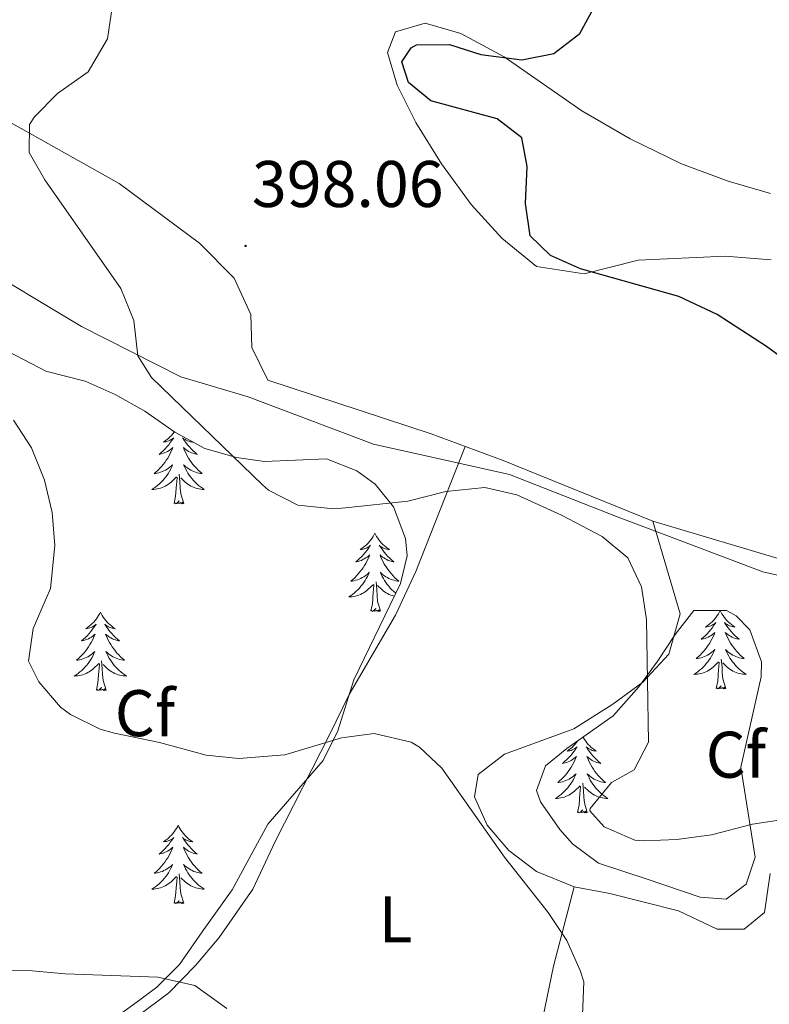
# Model space of a CAD drawing. Units: metres. Extents: x 596596 to 601093, y 4710203 to 4713236.
# Drawn here: x 599459 to 599573, y 4710681 to 4710831 of the extents above; entities that cross this region are included whole.
import ezdxf
from ezdxf.enums import TextEntityAlignment as Align

# ---------------------------------------------------------------- set-up
doc = ezdxf.new("R2010")
doc.units = ezdxf.units.M
doc.header["$MEASUREMENT"] = 0
for name, color, linetype, lineweight in [('Carátula', 7, 'Continuous', 5), ('Level 1', 19, 'Continuous', 0), ('Level 35', 92, 'Continuous', 0), ('Level 36', 19, 'Continuous', 40), ('Level 37', 92, 'Continuous', 0), ('Level 4', 36, 'Continuous', 30), ('Level 41', 19, 'Continuous', 0), ('Level 5', 36, 'Continuous', 0), ('Level 7', 1, 'Continuous', 0)]:
    doc.layers.add(name, color=color, linetype=linetype, lineweight=lineweight)
doc.styles.add('Arial', font='ARIAL.TTF', dxfattribs={"height": 0.2})

# ---------------------------------------------------------------- blocks, each defined once
blk = doc.blocks.new('5PATER')
at = {"layer": 'Carátula', "linetype": 'Continuous', "lineweight": 5}
h = blk.add_hatch(color=250, dxfattribs=at)
edge = h.paths.add_edge_path()
edge.add_ellipse((0, 0), major_axis=(-1.33, -1.34), ratio=0.999422, start_angle=0, end_angle=360)

msp = doc.modelspace()

# ---------------------------------------------------------------- linework, layer by layer
at = {"layer": 'Level 1', "color": 19, "linetype": 'Continuous', "lineweight": 0, "ltscale": 0.5}
msp.add_polyline3d([(599296.77, 4710833.14, 395.86), (599317.49, 4710825.96, 398.48), (599337.92, 4710821.07, 396.68), (599360.13, 4710817.1, 394.05), (599381.04, 4710813.87, 391.26), (599390.84, 4710812.67, 390.26), (599403.1, 4710811.17, 389.9), (599435.28, 4710803.41, 389.62), (599451.58, 4710794, 391.43), (599468.52, 4710783.84, 393.48), (599483.65, 4710776.19, 395.53), (599493.88, 4710773.17, 396.31), (599512.94, 4710765.97, 395.97), (599525.01, 4710763.27, 395.8), (599533.63, 4710761.34, 395.95), (599550.14, 4710754.86, 396.75), (599557.55, 4710752.06, 397.62), (599572.15, 4710746.55, 398.06), (599581.76, 4710744.35, 398.15)], dxfattribs=at)
at = {"layer": 'Level 35', "color": 92, "linetype": 'Continuous', "lineweight": 0, "ltscale": 0.5}
for points in [[(599455.09, 4710781.23, 392.1), (599463.09, 4710777.07, 393.18), (599469.09, 4710775.55, 394.08), (599473.64, 4710773.51, 394.53), (599478.17, 4710770.99, 394.89), (599482.73, 4710767.79, 395.22), (599487.29, 4710765.31, 395.61), (599492.13, 4710763.92, 395.87), (599496.37, 4710763.31, 396.06), (599505.81, 4710763.71, 396.3), (599510.39, 4710761.91, 395.9), (599513.21, 4710759.87, 395.52), (599515.97, 4710756.43, 395.01), (599517.83, 4710751.64, 394.54), (599518.05, 4710748.99, 394.29), (599517.05, 4710744.75, 393.82), (599509.96, 4710730.1, 392.8), (599507.53, 4710722.35, 392.31), (599505.29, 4710717.87, 392.04), (599496.85, 4710708.19, 390.93), (599491.45, 4710698.19, 389.97), (599486.89, 4710691.79, 387.3), (599483.45, 4710686.83, 386.34), (599479.97, 4710683.4, 385.56), (599477.01, 4710681.15, 384.99), (599472.95, 4710678.22, 384.35)], [(599561.69, 4710740.66, 397.68), (599566.66, 4710740.68, 397.07), (599568.09, 4710739.86, 396.96), (599570.21, 4710737.7, 396.93), (599571.97, 4710732.84, 396.76), (599571.89, 4710730.58, 396.69), (599568.81, 4710716.82, 396.18), (599571.01, 4710703.14, 395.53), (599569.65, 4710699.06, 395.14), (599566.57, 4710696.74, 394.77), (599562.61, 4710697.06, 394.45), (599554.41, 4710699.86, 394.41), (599547.17, 4710702.26, 395.25), (599543.23, 4710705.16, 395.41), (599541.29, 4710707.38, 395.28), (599538.34, 4710711.58, 394.62), (599537.73, 4710713.3, 394.38), (599539.13, 4710717.06, 394.05), (599542.37, 4710719.7, 394), (599549.41, 4710724.66, 394.18), (599553.29, 4710729.06, 394.3), (599556.18, 4710733, 395.25), (599558.85, 4710737.03, 396.88), (599561.69, 4710740.66, 397.68)]]:
    msp.add_polyline3d(points, dxfattribs=at)
at = {"layer": 'Level 36', "color": 92, "linetype": 'Continuous', "lineweight": 0}
for points in [[(599408.97, 4710829.71, 391.54), (599429.73, 4710825.47, 392.89), (599437.89, 4710822.99, 393.49), (599453.09, 4710817.47, 394.9), (599474.25, 4710805.63, 397.12), (599486.49, 4710796.51, 398.23), (599491.73, 4710791.23, 398.26), (599494.29, 4710785.71, 397.98), (599494.45, 4710780.67, 397.44), (599496.89, 4710775.71, 396.94), (599521.73, 4710767.54, 396.13), (599532.69, 4710763.46, 396.57), (599555.41, 4710754.26, 397.65), (599581.13, 4710746.58, 398.58)], [(599573.45, 4710794.02, 401.25), (599566.41, 4710794.58, 400.71), (599553.21, 4710793.94, 400.05), (599544.97, 4710791.86, 399.58), (599537.73, 4710792.98, 399.33), (599532.49, 4710797.3, 399.09), (599527.81, 4710802.42, 398.59), (599523.29, 4710808.58, 398.58), (599519.37, 4710814.9, 398.94), (599516.53, 4710820.58, 398.94), (599515.05, 4710825.54, 398.92), (599516.29, 4710828.66, 399.18), (599520.81, 4710830.02, 399.45), (599526.21, 4710828.42, 399.66), (599532.81, 4710824.9, 400.44), (599544.61, 4710816.66, 401.91), (599552.01, 4710812.42, 402.69), (599559.77, 4710808.58, 403.36), (599566.89, 4710805.94, 403.74), (599573.33, 4710804.1, 404.13)], [(599482.65, 4710767.84, 0.01), (599482.61, 4710767.78, 0.01), (599482.42, 4710767.53, 0.01), (599482.21, 4710767.29, 0.01), (599481.99, 4710767.07, 0.01), (599481.76, 4710766.85, 0.01), (599481.52, 4710766.65, 0.01), (599481.27, 4710766.46, 0.01), (599481.01, 4710766.28, 0.01), (599481.21, 4710766.3, 0.01), (599481.41, 4710766.34, 0.01), (599481.61, 4710766.4, 0.01), (599481.81, 4710766.47, 0.01), (599482, 4710766.55, 0.01), (599482.18, 4710766.65, 0.01), (599482.35, 4710766.76, 0.01), (599482.56, 4710766.95, 0.01), (599482.51, 4710766.89, 0.01), (599482.29, 4710766.54, 0.01), (599482.04, 4710766.21, 0.01), (599481.79, 4710765.88, 0.01), (599481.52, 4710765.56, 0.01), (599481.24, 4710765.26, 0.01), (599480.95, 4710764.97, 0.01), (599480.64, 4710764.68, 0.01), (599480.33, 4710764.41, 0.01), (599480.45, 4710764.43, 0.01), (599480.7, 4710764.49, 0.01), (599480.94, 4710764.57, 0.01), (599481.18, 4710764.65, 0.01), (599481.41, 4710764.76, 0.01), (599481.63, 4710764.87, 0.01), (599481.85, 4710765.01, 0.01), (599482.05, 4710765.15, 0.01), (599482.25, 4710765.31, 0.01), (599482.44, 4710765.48, 0.01), (599482.35, 4710765.25, 0.01), (599482.19, 4710764.89, 0.01), (599482.02, 4710764.54, 0.01), (599481.84, 4710764.19, 0.01), (599481.64, 4710763.85, 0.01), (599481.43, 4710763.52, 0.01), (599481.2, 4710763.2, 0.01), (599480.96, 4710762.89, 0.01), (599480.71, 4710762.59, 0.01), (599480.45, 4710762.29, 0.01), (599480.17, 4710762.01, 0.01), (599479.88, 4710761.74, 0.01), (599479.59, 4710761.48, 0.01), (599479.78, 4710761.51, 0.01), (599480.05, 4710761.56, 0.01), (599480.31, 4710761.62, 0.01), (599480.57, 4710761.7, 0.01), (599480.83, 4710761.79, 0.01), (599481.07, 4710761.9, 0.01), (599481.32, 4710762.02, 0.01), (599481.55, 4710762.16, 0.01), (599481.77, 4710762.31, 0.01), (599481.99, 4710762.47, 0.01), (599482.2, 4710762.65, 0.01), (599482.39, 4710762.84, 0.01), (599482.25, 4710762.51, 0.01), (599482.1, 4710762.19, 0.01), (599481.93, 4710761.88, 0.01), (599481.74, 4710761.57, 0.01)], [(599485.23, 4710766.43, 0.01), (599485.45, 4710766.28, 0.01), (599485.25, 4710766.3, 0.01), (599485.04, 4710766.34, 0.01), (599484.84, 4710766.4, 0.01), (599484.65, 4710766.47, 0.01), (599484.46, 4710766.55, 0.01), (599484.28, 4710766.65, 0.01), (599484.11, 4710766.76, 0.01), (599483.9, 4710766.95, 0.01), (599483.94, 4710766.89, 0.01), (599484.17, 4710766.54, 0.01), (599484.41, 4710766.21, 0.01), (599484.67, 4710765.88, 0.01), (599484.94, 4710765.56, 0.01), (599485.22, 4710765.26, 0.01), (599485.51, 4710764.97, 0.01), (599485.81, 4710764.68, 0.01), (599486.13, 4710764.41, 0.01), (599486, 4710764.43, 0.01), (599485.76, 4710764.49, 0.01), (599485.51, 4710764.57, 0.01), (599485.28, 4710764.65, 0.01), (599485.05, 4710764.76, 0.01), (599484.82, 4710764.87, 0.01), (599484.61, 4710765.01, 0.01), (599484.4, 4710765.15, 0.01), (599484.2, 4710765.31, 0.01), (599484.02, 4710765.48, 0.01), (599484.11, 4710765.25, 0.01), (599484.26, 4710764.89, 0.01), (599484.43, 4710764.54, 0.01), (599484.62, 4710764.19, 0.01), (599484.82, 4710763.85, 0.01), (599485.03, 4710763.52, 0.01), (599485.26, 4710763.2, 0.01), (599485.49, 4710762.89, 0.01), (599485.75, 4710762.59, 0.01), (599486.01, 4710762.29, 0.01), (599486.29, 4710762.01, 0.01)], [(599477.01, 4710678.91, 384.25), (599481.81, 4710682.51, 384.46), (599485.85, 4710686.67, 384.7), (599489.45, 4710690.91, 385.21), (599494.57, 4710698.27, 386.05), (599498.05, 4710705.63, 387.04), (599506.29, 4710721.87, 388.72), (599509.25, 4710727.87, 389.85), (599516.29, 4710739.95, 391.65), (599519.37, 4710746.58, 392.89), (599526.88, 4710765.63, 396.33)], [(599486.29, 4710762.01, 0.01), (599486.57, 4710761.74, 0.01), (599486.87, 4710761.48, 0.01), (599486.67, 4710761.51, 0.01), (599486.41, 4710761.56, 0.01), (599486.14, 4710761.62, 0.01), (599485.88, 4710761.7, 0.01), (599485.63, 4710761.79, 0.01), (599485.38, 4710761.9, 0.01), (599485.14, 4710762.02, 0.01), (599484.91, 4710762.16, 0.01), (599484.68, 4710762.31, 0.01), (599484.47, 4710762.47, 0.01), (599484.26, 4710762.65, 0.01), (599484.06, 4710762.84, 0.01), (599484.21, 4710762.51, 0.01), (599484.36, 4710762.19, 0.01), (599484.53, 4710761.88, 0.01), (599484.71, 4710761.57, 0.01), (599484.91, 4710761.27, 0.01), (599485.12, 4710760.99, 0.01), (599485.34, 4710760.71, 0.01), (599485.58, 4710760.44, 0.01), (599485.82, 4710760.18, 0.01), (599486.08, 4710759.94, 0.01), (599486.35, 4710759.7, 0.01), (599486.63, 4710759.48, 0.01), (599486.92, 4710759.27, 0.01), (599487.21, 4710759.08, 0.01), (599486.94, 4710759.09, 0.01), (599486.68, 4710759.12, 0.01), (599486.42, 4710759.16, 0.01), (599486.16, 4710759.21, 0.01), (599485.9, 4710759.29, 0.01), (599485.65, 4710759.37, 0.01), (599485.41, 4710759.48, 0.01), (599485.17, 4710759.59, 0.01), (599484.94, 4710759.72, 0.01), (599484.72, 4710759.87, 0.01), (599484.51, 4710760.03, 0.01), (599484.3, 4710760.2, 0.01), (599483.65, 4710760.82, 0.01)], [(599481.74, 4710761.57, 0.01), (599481.55, 4710761.27, 0.01), (599481.34, 4710760.99, 0.01), (599481.11, 4710760.71, 0.01), (599480.88, 4710760.44, 0.01), (599480.63, 4710760.18, 0.01), (599480.37, 4710759.94, 0.01), (599480.11, 4710759.7, 0.01), (599479.83, 4710759.48, 0.01), (599479.54, 4710759.27, 0.01), (599479.25, 4710759.08, 0.01), (599479.51, 4710759.09, 0.01), (599479.78, 4710759.12, 0.01), (599480.04, 4710759.16, 0.01), (599480.3, 4710759.21, 0.01), (599480.55, 4710759.29, 0.01), (599480.8, 4710759.37, 0.01), (599481.05, 4710759.48, 0.01), (599481.28, 4710759.59, 0.01), (599481.51, 4710759.72, 0.01), (599481.74, 4710759.87, 0.01), (599481.95, 4710760.03, 0.01), (599482.15, 4710760.2, 0.01), (599483, 4710760.99, 0.01)], [(599482.61, 4710756.95, 0.01), (599482.85, 4710758.06, 0.01), (599482.97, 4710759.81, 0.01), (599483.01, 4710760.24, 0.01), (599483.08, 4710760.96, 0.01)], [(599484.08, 4710756.95, 0.01), (599483.65, 4710758.39, 0.01), (599483.56, 4710759.29, 0.01), (599483.51, 4710760.24, 0.01), (599483.41, 4710761.4, 0.01)], [(599484.08, 4710756.95, 0.01), (599483.91, 4710756.88, 0.01), (599483.89, 4710757.12, 0.01), (599483.7, 4710756.89, 0.01), (599483.57, 4710757.1, 0.01), (599483.45, 4710756.99, 0.01), (599483.18, 4710756.94, 0.01), (599483.38, 4710757.33, 0.01), (599482.99, 4710756.95, 0.01), (599482.81, 4710756.89, 0.01), (599482.77, 4710757.06, 0.01), (599482.61, 4710756.95, 0.01)], [(599555.41, 4710754.26, 397.65), (599559.61, 4710740.18, 396.9), (599557.85, 4710734.02, 396.44), (599553.93, 4710729.78, 395.99), (599549.33, 4710726.42, 395.6), (599543.41, 4710722.66, 395.06), (599532.89, 4710718.82, 394.08), (599528.85, 4710715.7, 393.26), (599528.29, 4710712.34, 392.51), (599530.21, 4710708.02, 391.8), (599533.53, 4710704.18, 391.34), (599537.73, 4710700.98, 391.43), (599543.45, 4710698.66, 392.22), (599548.89, 4710697.62, 392.84), (599559.33, 4710694.98, 393.65), (599565.21, 4710692.18, 394.4), (599569.33, 4710692.18, 394.7), (599572.41, 4710694.74, 395.21), (599573.29, 4710700.66, 395.49)], [(599513.15, 4710752.44, 0.01), (599513.04, 4710752.22, 0.01), (599512.88, 4710751.94, 0.01), (599512.72, 4710751.68, 0.01), (599512.53, 4710751.42, 0.01), (599512.34, 4710751.17, 0.01), (599512.13, 4710750.93, 0.01), (599511.91, 4710750.71, 0.01), (599511.68, 4710750.49, 0.01), (599511.44, 4710750.29, 0.01), (599511.19, 4710750.1, 0.01), (599510.93, 4710749.92, 0.01), (599511.13, 4710749.94, 0.01), (599511.33, 4710749.98, 0.01), (599511.53, 4710750.04, 0.01), (599511.73, 4710750.11, 0.01), (599511.92, 4710750.19, 0.01), (599512.1, 4710750.29, 0.01), (599512.27, 4710750.4, 0.01), (599512.48, 4710750.59, 0.01), (599512.44, 4710750.53, 0.01), (599512.21, 4710750.18, 0.01), (599511.96, 4710749.85, 0.01), (599511.71, 4710749.52, 0.01), (599511.44, 4710749.2, 0.01), (599511.16, 4710748.9, 0.01), (599510.87, 4710748.61, 0.01), (599510.57, 4710748.32, 0.01), (599510.25, 4710748.05, 0.01), (599510.38, 4710748.07, 0.01), (599510.62, 4710748.13, 0.01), (599510.86, 4710748.21, 0.01), (599511.1, 4710748.29, 0.01), (599511.33, 4710748.4, 0.01), (599511.55, 4710748.51, 0.01), (599511.77, 4710748.65, 0.01), (599511.98, 4710748.79, 0.01), (599512.17, 4710748.95, 0.01), (599512.36, 4710749.12, 0.01), (599512.27, 4710748.89, 0.01), (599512.12, 4710748.53, 0.01), (599511.95, 4710748.18, 0.01), (599511.76, 4710747.83, 0.01), (599511.56, 4710747.49, 0.01), (599511.35, 4710747.16, 0.01), (599511.12, 4710746.84, 0.01), (599510.88, 4710746.53, 0.01), (599510.63, 4710746.23, 0.01), (599510.37, 4710745.93, 0.01), (599510.09, 4710745.65, 0.01), (599509.81, 4710745.38, 0.01), (599509.51, 4710745.12, 0.01), (599509.71, 4710745.15, 0.01), (599509.97, 4710745.2, 0.01), (599510.23, 4710745.26, 0.01), (599510.49, 4710745.34, 0.01), (599510.75, 4710745.43, 0.01), (599511, 4710745.54, 0.01), (599511.24, 4710745.66, 0.01), (599511.47, 4710745.8, 0.01), (599511.7, 4710745.95, 0.01), (599511.91, 4710746.11, 0.01), (599512.12, 4710746.29, 0.01), (599512.31, 4710746.48, 0.01), (599512.17, 4710746.15, 0.01)], [(599513.15, 4710752.44, 0.01), (599513.26, 4710752.22, 0.01), (599513.42, 4710751.94, 0.01), (599513.58, 4710751.68, 0.01), (599513.77, 4710751.42, 0.01), (599513.96, 4710751.17, 0.01), (599514.17, 4710750.93, 0.01), (599514.39, 4710750.71, 0.01), (599514.62, 4710750.49, 0.01), (599514.86, 4710750.29, 0.01), (599515.11, 4710750.1, 0.01), (599515.37, 4710749.92, 0.01), (599515.17, 4710749.94, 0.01), (599514.97, 4710749.98, 0.01), (599514.77, 4710750.04, 0.01), (599514.57, 4710750.11, 0.01), (599514.38, 4710750.19, 0.01), (599514.2, 4710750.29, 0.01), (599514.03, 4710750.4, 0.01), (599513.82, 4710750.59, 0.01), (599513.86, 4710750.53, 0.01), (599514.09, 4710750.18, 0.01), (599514.34, 4710749.85, 0.01), (599514.59, 4710749.52, 0.01), (599514.86, 4710749.2, 0.01), (599515.14, 4710748.9, 0.01), (599515.43, 4710748.61, 0.01), (599515.73, 4710748.32, 0.01), (599516.05, 4710748.05, 0.01), (599515.92, 4710748.07, 0.01), (599515.68, 4710748.13, 0.01), (599515.44, 4710748.21, 0.01), (599515.2, 4710748.29, 0.01), (599514.97, 4710748.4, 0.01), (599514.75, 4710748.51, 0.01), (599514.53, 4710748.65, 0.01), (599514.32, 4710748.79, 0.01), (599514.13, 4710748.95, 0.01)], [(599514.13, 4710748.95, 0.01), (599513.94, 4710749.12, 0.01), (599514.03, 4710748.89, 0.01), (599514.18, 4710748.53, 0.01), (599514.35, 4710748.18, 0.01), (599514.54, 4710747.83, 0.01), (599514.74, 4710747.49, 0.01), (599514.95, 4710747.16, 0.01), (599515.18, 4710746.84, 0.01), (599515.42, 4710746.53, 0.01), (599515.67, 4710746.23, 0.01), (599515.93, 4710745.93, 0.01), (599516.21, 4710745.65, 0.01), (599516.49, 4710745.38, 0.01), (599516.79, 4710745.12, 0.01), (599516.59, 4710745.15, 0.01), (599516.33, 4710745.2, 0.01), (599516.07, 4710745.26, 0.01), (599515.81, 4710745.34, 0.01), (599515.55, 4710745.43, 0.01), (599515.3, 4710745.54, 0.01), (599515.06, 4710745.66, 0.01), (599514.83, 4710745.8, 0.01), (599514.6, 4710745.95, 0.01), (599514.39, 4710746.11, 0.01), (599514.18, 4710746.29, 0.01), (599513.99, 4710746.48, 0.01), (599514.13, 4710746.15, 0.01), (599514.28, 4710745.83, 0.01), (599514.45, 4710745.52, 0.01), (599514.63, 4710745.21, 0.01), (599514.83, 4710744.91, 0.01), (599515.04, 4710744.63, 0.01), (599515.26, 4710744.35, 0.01), (599515.5, 4710744.08, 0.01), (599515.74, 4710743.82, 0.01), (599516, 4710743.58, 0.01), (599516.27, 4710743.34, 0.01), (599516.35, 4710743.29, 0.01)], [(599512.17, 4710746.15, 0.01), (599512.02, 4710745.83, 0.01), (599511.85, 4710745.52, 0.01), (599511.67, 4710745.21, 0.01), (599511.47, 4710744.91, 0.01), (599511.26, 4710744.63, 0.01), (599511.03, 4710744.35, 0.01), (599510.8, 4710744.08, 0.01), (599510.55, 4710743.82, 0.01), (599510.3, 4710743.58, 0.01), (599510.03, 4710743.34, 0.01), (599509.75, 4710743.12, 0.01), (599509.46, 4710742.91, 0.01), (599509.17, 4710742.72, 0.01), (599509.43, 4710742.73, 0.01), (599509.7, 4710742.76, 0.01), (599509.96, 4710742.8, 0.01), (599510.22, 4710742.85, 0.01), (599510.47, 4710742.93, 0.01), (599510.72, 4710743.01, 0.01), (599510.97, 4710743.12, 0.01), (599511.21, 4710743.23, 0.01), (599511.43, 4710743.36, 0.01), (599511.66, 4710743.51, 0.01), (599511.87, 4710743.67, 0.01), (599512.07, 4710743.84, 0.01), (599512.92, 4710744.63, 0.01)], [(599512.53, 4710740.59, 0.01), (599512.77, 4710741.7, 0.01), (599512.89, 4710743.45, 0.01), (599512.94, 4710743.88, 0.01), (599513, 4710744.6, 0.01)], [(599514, 4710740.59, 0.01), (599513.57, 4710742.03, 0.01), (599513.48, 4710742.93, 0.01), (599513.43, 4710743.88, 0.01), (599513.33, 4710745.04, 0.01)], [(599516.13, 4710742.84, 0.01), (599516.08, 4710742.85, 0.01), (599515.83, 4710742.93, 0.01), (599515.57, 4710743.01, 0.01), (599515.33, 4710743.12, 0.01), (599515.09, 4710743.23, 0.01), (599514.86, 4710743.36, 0.01), (599514.64, 4710743.51, 0.01), (599514.43, 4710743.67, 0.01), (599514.23, 4710743.84, 0.01), (599513.57, 4710744.46, 0.01)], [(599514, 4710740.59, 0.01), (599513.83, 4710740.52, 0.01), (599513.81, 4710740.76, 0.01), (599513.62, 4710740.53, 0.01), (599513.5, 4710740.74, 0.01), (599513.37, 4710740.63, 0.01), (599513.11, 4710740.58, 0.01), (599513.3, 4710740.97, 0.01), (599512.92, 4710740.59, 0.01), (599512.73, 4710740.53, 0.01), (599512.69, 4710740.7, 0.01), (599512.53, 4710740.59, 0.01)], [(599471.41, 4710740.41, 0.01), (599471.3, 4710740.19, 0.01), (599471.14, 4710739.92, 0.01), (599470.98, 4710739.65, 0.01), (599470.79, 4710739.39, 0.01), (599470.6, 4710739.15, 0.01), (599470.39, 4710738.91, 0.01), (599470.17, 4710738.68, 0.01), (599469.94, 4710738.47, 0.01), (599469.7, 4710738.26, 0.01), (599469.45, 4710738.07, 0.01), (599469.19, 4710737.89, 0.01), (599469.39, 4710737.92, 0.01), (599469.59, 4710737.96, 0.01), (599469.79, 4710738.01, 0.01), (599469.99, 4710738.08, 0.01), (599470.18, 4710738.17, 0.01), (599470.36, 4710738.26, 0.01), (599470.53, 4710738.38, 0.01), (599470.74, 4710738.57, 0.01), (599470.7, 4710738.5, 0.01), (599470.47, 4710738.16, 0.01), (599470.22, 4710737.82, 0.01), (599469.97, 4710737.49, 0.01), (599469.7, 4710737.18, 0.01), (599469.42, 4710736.87, 0.01), (599469.13, 4710736.58, 0.01), (599468.83, 4710736.3, 0.01), (599468.51, 4710736.03, 0.01), (599468.64, 4710736.05, 0.01), (599468.88, 4710736.11, 0.01), (599469.12, 4710736.18, 0.01), (599469.36, 4710736.27, 0.01), (599469.59, 4710736.37, 0.01), (599469.81, 4710736.49, 0.01), (599470.03, 4710736.62, 0.01), (599470.24, 4710736.77, 0.01), (599470.43, 4710736.92, 0.01), (599470.62, 4710737.09, 0.01), (599470.53, 4710736.87, 0.01), (599470.38, 4710736.51, 0.01), (599470.21, 4710736.15, 0.01), (599470.02, 4710735.81, 0.01), (599469.82, 4710735.47, 0.01), (599469.61, 4710735.14, 0.01), (599469.38, 4710734.81, 0.01), (599469.14, 4710734.5, 0.01), (599468.89, 4710734.2, 0.01), (599468.63, 4710733.91, 0.01), (599468.35, 4710733.63, 0.01), (599468.07, 4710733.36, 0.01), (599467.77, 4710733.1, 0.01), (599467.97, 4710733.12, 0.01), (599468.23, 4710733.17, 0.01), (599468.49, 4710733.23, 0.01), (599468.75, 4710733.31, 0.01), (599469.01, 4710733.41, 0.01), (599469.26, 4710733.51, 0.01), (599469.5, 4710733.64, 0.01), (599469.73, 4710733.78, 0.01), (599469.96, 4710733.93, 0.01), (599470.17, 4710734.09, 0.01), (599470.38, 4710734.27, 0.01), (599470.57, 4710734.45, 0.01), (599470.43, 4710734.13, 0.01)], [(599471.41, 4710740.41, 0.01), (599471.52, 4710740.19, 0.01), (599471.68, 4710739.92, 0.01), (599471.84, 4710739.65, 0.01), (599472.03, 4710739.39, 0.01), (599472.22, 4710739.15, 0.01), (599472.43, 4710738.91, 0.01), (599472.65, 4710738.68, 0.01), (599472.88, 4710738.47, 0.01), (599473.12, 4710738.26, 0.01), (599473.37, 4710738.07, 0.01), (599473.63, 4710737.89, 0.01), (599473.43, 4710737.92, 0.01), (599473.23, 4710737.96, 0.01), (599473.03, 4710738.01, 0.01), (599472.83, 4710738.08, 0.01), (599472.64, 4710738.17, 0.01), (599472.46, 4710738.26, 0.01), (599472.29, 4710738.38, 0.01), (599472.08, 4710738.57, 0.01), (599472.12, 4710738.5, 0.01), (599472.35, 4710738.16, 0.01), (599472.6, 4710737.82, 0.01), (599472.85, 4710737.49, 0.01), (599473.12, 4710737.18, 0.01), (599473.4, 4710736.87, 0.01), (599473.69, 4710736.58, 0.01), (599473.99, 4710736.3, 0.01), (599474.31, 4710736.03, 0.01), (599474.18, 4710736.05, 0.01), (599473.94, 4710736.11, 0.01), (599473.7, 4710736.18, 0.01), (599473.46, 4710736.27, 0.01), (599473.23, 4710736.37, 0.01), (599473.01, 4710736.49, 0.01), (599472.79, 4710736.62, 0.01), (599472.58, 4710736.77, 0.01), (599472.39, 4710736.92, 0.01), (599472.2, 4710737.09, 0.01), (599472.29, 4710736.87, 0.01), (599472.44, 4710736.51, 0.01), (599472.61, 4710736.15, 0.01), (599472.8, 4710735.81, 0.01), (599473, 4710735.47, 0.01), (599473.21, 4710735.14, 0.01), (599473.44, 4710734.81, 0.01), (599473.68, 4710734.5, 0.01), (599473.93, 4710734.2, 0.01), (599474.19, 4710733.91, 0.01), (599474.47, 4710733.63, 0.01), (599474.75, 4710733.36, 0.01), (599475.05, 4710733.1, 0.01), (599474.85, 4710733.12, 0.01), (599474.59, 4710733.17, 0.01), (599474.33, 4710733.23, 0.01), (599474.07, 4710733.31, 0.01), (599473.81, 4710733.41, 0.01), (599473.56, 4710733.51, 0.01), (599473.32, 4710733.64, 0.01), (599473.09, 4710733.78, 0.01), (599472.86, 4710733.93, 0.01), (599472.65, 4710734.09, 0.01), (599472.44, 4710734.27, 0.01), (599472.25, 4710734.45, 0.01), (599472.39, 4710734.13, 0.01)], [(599565.67, 4710740.66, 0.01), (599565.56, 4710740.45, 0.01), (599565.41, 4710740.17, 0.01), (599565.24, 4710739.9, 0.01), (599565.06, 4710739.65, 0.01), (599564.86, 4710739.4, 0.01), (599564.65, 4710739.16, 0.01), (599564.44, 4710738.93, 0.01), (599564.21, 4710738.72, 0.01), (599563.97, 4710738.52, 0.01), (599563.71, 4710738.33, 0.01), (599563.45, 4710738.15, 0.01), (599563.65, 4710738.17, 0.01), (599563.86, 4710738.21, 0.01), (599564.06, 4710738.26, 0.01), (599564.25, 4710738.33, 0.01), (599564.44, 4710738.42, 0.01), (599564.62, 4710738.52, 0.01), (599564.79, 4710738.63, 0.01), (599565, 4710738.82, 0.01), (599564.96, 4710738.75, 0.01), (599564.73, 4710738.41, 0.01), (599564.49, 4710738.07, 0.01), (599564.23, 4710737.75, 0.01), (599563.96, 4710737.43, 0.01), (599563.68, 4710737.13, 0.01), (599563.39, 4710736.83, 0.01), (599563.09, 4710736.55, 0.01), (599562.77, 4710736.28, 0.01), (599562.9, 4710736.3, 0.01), (599563.14, 4710736.36, 0.01), (599563.39, 4710736.43, 0.01), (599563.62, 4710736.52, 0.01), (599563.85, 4710736.62, 0.01), (599564.08, 4710736.74, 0.01), (599564.29, 4710736.87, 0.01), (599564.5, 4710737.02, 0.01), (599564.7, 4710737.17, 0.01), (599564.88, 4710737.34, 0.01), (599564.79, 4710737.12, 0.01), (599564.64, 4710736.76, 0.01), (599564.47, 4710736.41, 0.01), (599564.28, 4710736.06, 0.01), (599564.08, 4710735.72, 0.01), (599563.87, 4710735.39, 0.01), (599563.64, 4710735.07, 0.01), (599563.41, 4710734.75, 0.01), (599563.15, 4710734.45, 0.01), (599562.89, 4710734.16, 0.01), (599562.61, 4710733.88, 0.01), (599562.33, 4710733.61, 0.01), (599562.03, 4710733.35, 0.01), (599562.23, 4710733.38, 0.01), (599562.49, 4710733.42, 0.01), (599562.76, 4710733.49, 0.01), (599563.02, 4710733.57, 0.01), (599563.27, 4710733.66, 0.01), (599563.52, 4710733.77, 0.01), (599563.76, 4710733.89, 0.01), (599563.99, 4710734.03, 0.01), (599564.22, 4710734.18, 0.01), (599564.43, 4710734.34, 0.01), (599564.64, 4710734.52, 0.01), (599564.84, 4710734.71, 0.01), (599564.69, 4710734.38, 0.01)], [(599565.67, 4710740.66, 0.01), (599565.78, 4710740.45, 0.01), (599565.94, 4710740.17, 0.01), (599566.11, 4710739.9, 0.01), (599566.29, 4710739.65, 0.01), (599566.48, 4710739.4, 0.01), (599566.69, 4710739.16, 0.01), (599566.91, 4710738.93, 0.01), (599567.14, 4710738.72, 0.01), (599567.38, 4710738.52, 0.01), (599567.63, 4710738.33, 0.01), (599567.89, 4710738.15, 0.01), (599567.69, 4710738.17, 0.01), (599567.49, 4710738.21, 0.01), (599567.29, 4710738.26, 0.01), (599567.09, 4710738.33, 0.01), (599566.9, 4710738.42, 0.01), (599566.72, 4710738.52, 0.01), (599566.55, 4710738.63, 0.01), (599566.34, 4710738.82, 0.01), (599566.39, 4710738.75, 0.01), (599566.61, 4710738.41, 0.01), (599566.86, 4710738.07, 0.01), (599567.11, 4710737.75, 0.01), (599567.38, 4710737.43, 0.01), (599567.66, 4710737.13, 0.01), (599567.95, 4710736.83, 0.01), (599568.26, 4710736.55, 0.01), (599568.57, 4710736.28, 0.01), (599568.45, 4710736.3, 0.01), (599568.2, 4710736.36, 0.01), (599567.96, 4710736.43, 0.01), (599567.72, 4710736.52, 0.01), (599567.49, 4710736.62, 0.01), (599567.27, 4710736.74, 0.01), (599567.05, 4710736.87, 0.01), (599566.85, 4710737.02, 0.01), (599566.65, 4710737.17, 0.01), (599566.46, 4710737.34, 0.01), (599566.55, 4710737.12, 0.01), (599566.71, 4710736.76, 0.01), (599566.88, 4710736.41, 0.01), (599567.06, 4710736.06, 0.01), (599567.26, 4710735.72, 0.01), (599567.47, 4710735.39, 0.01), (599567.7, 4710735.07, 0.01), (599567.94, 4710734.75, 0.01), (599568.19, 4710734.45, 0.01), (599568.45, 4710734.16, 0.01), (599568.73, 4710733.88, 0.01), (599569.02, 4710733.61, 0.01), (599569.31, 4710733.35, 0.01), (599569.12, 4710733.38, 0.01), (599568.85, 4710733.42, 0.01), (599568.59, 4710733.49, 0.01), (599568.33, 4710733.57, 0.01), (599568.07, 4710733.66, 0.01), (599567.83, 4710733.77, 0.01), (599567.58, 4710733.89, 0.01), (599567.35, 4710734.03, 0.01), (599567.13, 4710734.18, 0.01), (599566.91, 4710734.34, 0.01), (599566.7, 4710734.52, 0.01), (599566.51, 4710734.71, 0.01), (599566.65, 4710734.38, 0.01)], [(599470.43, 4710734.13, 0.01), (599470.28, 4710733.81, 0.01), (599470.11, 4710733.49, 0.01), (599469.93, 4710733.19, 0.01), (599469.73, 4710732.89, 0.01), (599469.52, 4710732.6, 0.01), (599469.3, 4710732.32, 0.01), (599469.06, 4710732.06, 0.01), (599468.81, 4710731.8, 0.01), (599468.56, 4710731.55, 0.01), (599468.29, 4710731.32, 0.01), (599468.01, 4710731.1, 0.01), (599467.72, 4710730.89, 0.01), (599467.43, 4710730.7, 0.01), (599467.69, 4710730.71, 0.01), (599467.96, 4710730.73, 0.01), (599468.22, 4710730.77, 0.01), (599468.48, 4710730.83, 0.01), (599468.73, 4710730.9, 0.01), (599468.98, 4710730.99, 0.01), (599469.23, 4710731.09, 0.01), (599469.47, 4710731.21, 0.01), (599469.7, 4710731.34, 0.01), (599469.92, 4710731.48, 0.01), (599470.13, 4710731.64, 0.01), (599470.33, 4710731.81, 0.01), (599471.18, 4710732.61, 0.01)], [(599472.39, 4710734.13, 0.01), (599472.54, 4710733.81, 0.01), (599472.71, 4710733.49, 0.01), (599472.89, 4710733.19, 0.01), (599473.09, 4710732.89, 0.01), (599473.3, 4710732.6, 0.01), (599473.52, 4710732.32, 0.01), (599473.76, 4710732.06, 0.01), (599474.01, 4710731.8, 0.01), (599474.26, 4710731.55, 0.01), (599474.53, 4710731.32, 0.01), (599474.81, 4710731.1, 0.01), (599475.1, 4710730.89, 0.01), (599475.39, 4710730.7, 0.01), (599475.13, 4710730.71, 0.01), (599474.86, 4710730.73, 0.01), (599474.6, 4710730.77, 0.01), (599474.34, 4710730.83, 0.01), (599474.09, 4710730.9, 0.01), (599473.84, 4710730.99, 0.01), (599473.59, 4710731.09, 0.01), (599473.35, 4710731.21, 0.01), (599473.12, 4710731.34, 0.01), (599472.9, 4710731.48, 0.01), (599472.69, 4710731.64, 0.01), (599472.49, 4710731.81, 0.01), (599471.83, 4710732.43, 0.01)], [(599564.69, 4710734.38, 0.01), (599564.54, 4710734.06, 0.01), (599564.37, 4710733.74, 0.01), (599564.19, 4710733.44, 0.01), (599563.99, 4710733.14, 0.01), (599563.78, 4710732.85, 0.01), (599563.56, 4710732.58, 0.01), (599563.32, 4710732.31, 0.01), (599563.08, 4710732.05, 0.01), (599562.82, 4710731.81, 0.01), (599562.55, 4710731.57, 0.01), (599562.27, 4710731.35, 0.01), (599561.98, 4710731.14, 0.01), (599561.69, 4710730.95, 0.01), (599561.96, 4710730.96, 0.01), (599562.22, 4710730.98, 0.01), (599562.48, 4710731.02, 0.01), (599562.74, 4710731.08, 0.01), (599563, 4710731.15, 0.01), (599563.25, 4710731.24, 0.01), (599563.49, 4710731.34, 0.01), (599563.73, 4710731.46, 0.01), (599563.96, 4710731.59, 0.01), (599564.18, 4710731.73, 0.01), (599564.39, 4710731.89, 0.01), (599564.6, 4710732.06, 0.01), (599565.44, 4710732.86, 0.01)], [(599566.52, 4710728.81, 0.01), (599566.09, 4710730.25, 0.01), (599566, 4710731.16, 0.01), (599565.96, 4710732.11, 0.01), (599565.85, 4710733.27, 0.01)], [(599566.65, 4710734.38, 0.01), (599566.8, 4710734.06, 0.01), (599566.97, 4710733.74, 0.01), (599567.16, 4710733.44, 0.01), (599567.35, 4710733.14, 0.01), (599567.56, 4710732.85, 0.01), (599567.79, 4710732.58, 0.01), (599568.02, 4710732.31, 0.01), (599568.27, 4710732.05, 0.01), (599568.53, 4710731.81, 0.01), (599568.79, 4710731.57, 0.01), (599569.07, 4710731.35, 0.01), (599569.36, 4710731.14, 0.01), (599569.65, 4710730.95, 0.01), (599569.39, 4710730.96, 0.01), (599569.12, 4710730.98, 0.01), (599568.86, 4710731.02, 0.01), (599568.6, 4710731.08, 0.01), (599568.35, 4710731.15, 0.01), (599568.1, 4710731.24, 0.01), (599567.85, 4710731.34, 0.01), (599567.62, 4710731.46, 0.01), (599567.39, 4710731.59, 0.01), (599567.16, 4710731.73, 0.01), (599566.95, 4710731.89, 0.01), (599566.75, 4710732.06, 0.01), (599566.09, 4710732.68, 0.01)], [(599470.79, 4710728.56, 0.01), (599471.04, 4710729.68, 0.01), (599471.15, 4710731.42, 0.01), (599471.2, 4710731.85, 0.01), (599471.26, 4710732.58, 0.01)], [(599472.26, 4710728.56, 0.01), (599471.83, 4710730, 0.01), (599471.74, 4710730.91, 0.01), (599471.69, 4710731.85, 0.01), (599471.59, 4710733.02, 0.01)], [(599565.05, 4710728.81, 0.01), (599565.3, 4710729.93, 0.01), (599565.41, 4710731.67, 0.01), (599565.46, 4710732.11, 0.01), (599565.52, 4710732.83, 0.01)], [(599472.26, 4710728.56, 0.01), (599472.09, 4710728.49, 0.01), (599472.07, 4710728.73, 0.01), (599471.88, 4710728.51, 0.01), (599471.76, 4710728.71, 0.01), (599471.64, 4710728.61, 0.01), (599471.37, 4710728.55, 0.01), (599471.56, 4710728.94, 0.01), (599471.18, 4710728.56, 0.01), (599470.99, 4710728.51, 0.01), (599470.95, 4710728.67, 0.01), (599470.79, 4710728.56, 0.01)], [(599566.52, 4710728.81, 0.01), (599566.35, 4710728.75, 0.01), (599566.33, 4710728.98, 0.01), (599566.14, 4710728.76, 0.01), (599566.02, 4710728.97, 0.01), (599565.9, 4710728.86, 0.01), (599565.63, 4710728.8, 0.01), (599565.82, 4710729.2, 0.01), (599565.44, 4710728.82, 0.01), (599565.25, 4710728.76, 0.01), (599565.21, 4710728.92, 0.01), (599565.05, 4710728.81, 0.01)], [(599544.81, 4710721.42, 0.01), (599544.87, 4710721.3, 0.01), (599545.04, 4710721.04, 0.01), (599545.22, 4710720.78, 0.01), (599545.41, 4710720.53, 0.01), (599545.62, 4710720.29, 0.01), (599545.84, 4710720.07, 0.01), (599546.07, 4710719.85, 0.01), (599546.31, 4710719.65, 0.01), (599546.56, 4710719.46, 0.01), (599546.82, 4710719.28, 0.01), (599546.62, 4710719.3, 0.01), (599546.42, 4710719.34, 0.01), (599546.22, 4710719.39, 0.01), (599546.03, 4710719.46, 0.01), (599545.84, 4710719.55, 0.01), (599545.65, 4710719.65, 0.01), (599545.48, 4710719.76, 0.01), (599545.28, 4710719.95, 0.01), (599545.32, 4710719.89, 0.01), (599545.55, 4710719.54, 0.01), (599545.79, 4710719.21, 0.01), (599546.05, 4710718.88, 0.01), (599546.31, 4710718.56, 0.01), (599546.59, 4710718.26, 0.01), (599546.89, 4710717.96, 0.01), (599547.19, 4710717.68, 0.01), (599547.5, 4710717.41, 0.01), (599547.38, 4710717.43, 0.01), (599547.13, 4710717.49, 0.01), (599546.89, 4710717.56, 0.01), (599546.65, 4710717.65, 0.01), (599546.42, 4710717.75, 0.01), (599546.2, 4710717.87, 0.01), (599545.98, 4710718, 0.01), (599545.78, 4710718.15, 0.01), (599545.58, 4710718.31, 0.01), (599545.39, 4710718.48, 0.01), (599545.48, 4710718.25, 0.01), (599545.64, 4710717.89, 0.01), (599545.81, 4710717.54, 0.01), (599545.99, 4710717.19, 0.01), (599546.19, 4710716.85, 0.01), (599546.41, 4710716.52, 0.01), (599546.63, 4710716.2, 0.01), (599546.87, 4710715.89, 0.01), (599547.12, 4710715.58, 0.01), (599547.39, 4710715.29, 0.01), (599547.66, 4710715.01, 0.01), (599547.95, 4710714.74, 0.01), (599548.25, 4710714.48, 0.01), (599548.05, 4710714.51, 0.01), (599547.78, 4710714.55, 0.01), (599547.52, 4710714.62, 0.01), (599547.26, 4710714.7, 0.01), (599547.01, 4710714.79, 0.01), (599546.76, 4710714.9, 0.01), (599546.52, 4710715.02, 0.01), (599546.28, 4710715.16, 0.01), (599546.06, 4710715.31, 0.01), (599545.84, 4710715.47, 0.01), (599545.63, 4710715.65, 0.01), (599545.44, 4710715.84, 0.01), (599545.58, 4710715.51, 0.01), (599545.74, 4710715.19, 0.01)], [(599544.08, 4710720.91, 0.01), (599543.99, 4710720.78, 0.01), (599543.79, 4710720.53, 0.01), (599543.59, 4710720.29, 0.01), (599543.37, 4710720.07, 0.01), (599543.14, 4710719.85, 0.01), (599542.9, 4710719.65, 0.01), (599542.65, 4710719.46, 0.01), (599542.39, 4710719.28, 0.01), (599542.59, 4710719.3, 0.01), (599542.79, 4710719.34, 0.01), (599542.99, 4710719.39, 0.01), (599543.18, 4710719.46, 0.01), (599543.37, 4710719.55, 0.01), (599543.55, 4710719.65, 0.01), (599543.73, 4710719.76, 0.01), (599543.93, 4710719.95, 0.01), (599543.89, 4710719.89, 0.01), (599543.66, 4710719.54, 0.01), (599543.42, 4710719.21, 0.01), (599543.16, 4710718.88, 0.01), (599542.89, 4710718.56, 0.01), (599542.61, 4710718.26, 0.01), (599542.32, 4710717.96, 0.01), (599542.02, 4710717.68, 0.01), (599541.71, 4710717.41, 0.01), (599541.83, 4710717.43, 0.01), (599542.08, 4710717.49, 0.01), (599542.32, 4710717.56, 0.01), (599542.55, 4710717.65, 0.01), (599542.79, 4710717.75, 0.01), (599543.01, 4710717.87, 0.01), (599543.22, 4710718, 0.01), (599543.43, 4710718.15, 0.01), (599543.63, 4710718.31, 0.01), (599543.81, 4710718.48, 0.01), (599543.73, 4710718.25, 0.01), (599543.57, 4710717.89, 0.01), (599543.4, 4710717.54, 0.01), (599543.21, 4710717.19, 0.01), (599543.01, 4710716.85, 0.01), (599542.8, 4710716.52, 0.01), (599542.58, 4710716.2, 0.01), (599542.34, 4710715.89, 0.01), (599542.09, 4710715.58, 0.01), (599541.82, 4710715.29, 0.01), (599541.55, 4710715.01, 0.01), (599541.26, 4710714.74, 0.01), (599540.96, 4710714.48, 0.01), (599541.16, 4710714.51, 0.01), (599541.43, 4710714.55, 0.01), (599541.69, 4710714.62, 0.01), (599541.95, 4710714.7, 0.01), (599542.2, 4710714.79, 0.01), (599542.45, 4710714.9, 0.01), (599542.69, 4710715.02, 0.01), (599542.93, 4710715.16, 0.01), (599543.15, 4710715.31, 0.01), (599543.37, 4710715.47, 0.01), (599543.57, 4710715.65, 0.01), (599543.77, 4710715.84, 0.01), (599543.63, 4710715.51, 0.01), (599543.47, 4710715.19, 0.01), (599543.3, 4710714.88, 0.01), (599543.12, 4710714.57, 0.01)], [(599543.12, 4710714.57, 0.01), (599542.92, 4710714.27, 0.01), (599542.71, 4710713.99, 0.01), (599542.49, 4710713.71, 0.01), (599542.25, 4710713.44, 0.01), (599542.01, 4710713.18, 0.01), (599541.75, 4710712.94, 0.01), (599541.48, 4710712.7, 0.01), (599541.2, 4710712.48, 0.01), (599540.91, 4710712.27, 0.01), (599540.62, 4710712.08, 0.01), (599540.89, 4710712.09, 0.01), (599541.15, 4710712.11, 0.01), (599541.41, 4710712.16, 0.01), (599541.67, 4710712.21, 0.01), (599541.93, 4710712.29, 0.01), (599542.18, 4710712.37, 0.01), (599542.42, 4710712.47, 0.01), (599542.66, 4710712.59, 0.01), (599542.89, 4710712.72, 0.01), (599543.11, 4710712.87, 0.01), (599543.33, 4710713.03, 0.01), (599543.53, 4710713.19, 0.01), (599544.38, 4710713.99, 0.01)], [(599543.99, 4710709.95, 0.01), (599544.23, 4710711.06, 0.01), (599544.34, 4710712.81, 0.01), (599544.39, 4710713.24, 0.01), (599544.45, 4710713.96, 0.01)], [(599545.45, 4710709.95, 0.01), (599545.03, 4710711.39, 0.01), (599544.93, 4710712.29, 0.01), (599544.89, 4710713.24, 0.01), (599544.79, 4710714.4, 0.01)], [(599545.74, 4710715.19, 0.01), (599545.91, 4710714.88, 0.01), (599546.09, 4710714.57, 0.01), (599546.29, 4710714.27, 0.01), (599546.49, 4710713.99, 0.01), (599546.72, 4710713.71, 0.01), (599546.95, 4710713.44, 0.01), (599547.2, 4710713.18, 0.01), (599547.46, 4710712.94, 0.01), (599547.73, 4710712.7, 0.01), (599548.01, 4710712.48, 0.01), (599548.29, 4710712.27, 0.01), (599548.58, 4710712.08, 0.01), (599548.32, 4710712.09, 0.01), (599548.06, 4710712.11, 0.01), (599547.79, 4710712.16, 0.01), (599547.53, 4710712.21, 0.01), (599547.28, 4710712.29, 0.01), (599547.03, 4710712.37, 0.01), (599546.79, 4710712.47, 0.01), (599546.55, 4710712.59, 0.01), (599546.32, 4710712.72, 0.01), (599546.1, 4710712.87, 0.01), (599545.88, 4710713.03, 0.01), (599545.68, 4710713.19, 0.01), (599545.02, 4710713.81, 0.01)], [(599545.45, 4710709.95, 0.01), (599545.28, 4710709.88, 0.01), (599545.26, 4710710.12, 0.01), (599545.07, 4710709.89, 0.01), (599544.95, 4710710.1, 0.01), (599544.83, 4710709.99, 0.01), (599544.56, 4710709.93, 0.01), (599544.76, 4710710.33, 0.01), (599544.37, 4710709.95, 0.01), (599544.18, 4710709.89, 0.01), (599544.14, 4710710.06, 0.01), (599543.99, 4710709.95, 0.01)], [(599483.23, 4710708, 0.01), (599483.12, 4710707.78, 0.01), (599482.96, 4710707.51, 0.01), (599482.79, 4710707.24, 0.01), (599482.61, 4710706.98, 0.01), (599482.42, 4710706.73, 0.01), (599482.21, 4710706.5, 0.01), (599481.99, 4710706.27, 0.01), (599481.76, 4710706.05, 0.01), (599481.52, 4710705.85, 0.01), (599481.27, 4710705.66, 0.01), (599481.01, 4710705.48, 0.01), (599481.21, 4710705.51, 0.01), (599481.41, 4710705.54, 0.01), (599481.61, 4710705.6, 0.01), (599481.81, 4710705.67, 0.01), (599481.99, 4710705.75, 0.01), (599482.18, 4710705.85, 0.01), (599482.35, 4710705.96, 0.01), (599482.55, 4710706.15, 0.01), (599482.51, 4710706.09, 0.01), (599482.28, 4710705.74, 0.01), (599482.04, 4710705.41, 0.01), (599481.79, 4710705.08, 0.01), (599481.52, 4710704.77, 0.01), (599481.24, 4710704.46, 0.01), (599480.95, 4710704.17, 0.01), (599480.64, 4710703.88, 0.01), (599480.33, 4710703.61, 0.01), (599480.45, 4710703.64, 0.01), (599480.7, 4710703.69, 0.01), (599480.94, 4710703.77, 0.01), (599481.18, 4710703.85, 0.01), (599481.41, 4710703.96, 0.01), (599481.63, 4710704.08, 0.01), (599481.85, 4710704.21, 0.01), (599482.05, 4710704.35, 0.01), (599482.25, 4710704.51, 0.01), (599482.44, 4710704.68, 0.01), (599482.35, 4710704.46, 0.01), (599482.19, 4710704.1, 0.01), (599482.02, 4710703.74, 0.01), (599481.84, 4710703.39, 0.01), (599481.64, 4710703.05, 0.01), (599481.43, 4710702.72, 0.01), (599481.2, 4710702.4, 0.01), (599480.96, 4710702.09, 0.01), (599480.71, 4710701.79, 0.01), (599480.45, 4710701.49, 0.01), (599480.17, 4710701.21, 0.01), (599479.88, 4710700.94, 0.01), (599479.59, 4710700.69, 0.01), (599479.78, 4710700.71, 0.01), (599480.05, 4710700.76, 0.01), (599480.31, 4710700.82, 0.01), (599480.57, 4710700.9, 0.01), (599480.83, 4710700.99, 0.01), (599481.07, 4710701.1, 0.01), (599481.31, 4710701.23, 0.01), (599481.55, 4710701.36, 0.01), (599481.77, 4710701.51, 0.01), (599481.99, 4710701.68, 0.01), (599482.2, 4710701.85, 0.01), (599482.39, 4710702.04, 0.01), (599482.25, 4710701.71, 0.01)], [(599483.23, 4710708, 0.01), (599483.34, 4710707.78, 0.01), (599483.49, 4710707.51, 0.01), (599483.66, 4710707.24, 0.01), (599483.84, 4710706.98, 0.01), (599484.04, 4710706.73, 0.01), (599484.24, 4710706.5, 0.01), (599484.46, 4710706.27, 0.01), (599484.69, 4710706.05, 0.01), (599484.93, 4710705.85, 0.01), (599485.18, 4710705.66, 0.01), (599485.44, 4710705.48, 0.01), (599485.25, 4710705.51, 0.01), (599485.04, 4710705.54, 0.01), (599484.84, 4710705.6, 0.01), (599484.65, 4710705.67, 0.01), (599484.46, 4710705.75, 0.01), (599484.28, 4710705.85, 0.01), (599484.1, 4710705.96, 0.01), (599483.9, 4710706.15, 0.01), (599483.94, 4710706.09, 0.01), (599484.17, 4710705.74, 0.01), (599484.41, 4710705.41, 0.01), (599484.67, 4710705.08, 0.01), (599484.94, 4710704.77, 0.01), (599485.22, 4710704.46, 0.01), (599485.51, 4710704.17, 0.01), (599485.81, 4710703.88, 0.01), (599486.13, 4710703.61, 0.01), (599486, 4710703.64, 0.01), (599485.75, 4710703.69, 0.01), (599485.51, 4710703.77, 0.01), (599485.28, 4710703.85, 0.01), (599485.05, 4710703.96, 0.01), (599484.82, 4710704.08, 0.01), (599484.61, 4710704.21, 0.01), (599484.4, 4710704.35, 0.01), (599484.2, 4710704.51, 0.01), (599484.02, 4710704.68, 0.01), (599484.1, 4710704.46, 0.01), (599484.26, 4710704.1, 0.01), (599484.43, 4710703.74, 0.01), (599484.62, 4710703.39, 0.01), (599484.82, 4710703.05, 0.01), (599485.03, 4710702.72, 0.01), (599485.25, 4710702.4, 0.01), (599485.49, 4710702.09, 0.01), (599485.75, 4710701.79, 0.01), (599486.01, 4710701.49, 0.01), (599486.28, 4710701.21, 0.01), (599486.57, 4710700.94, 0.01), (599486.87, 4710700.69, 0.01), (599486.67, 4710700.71, 0.01), (599486.41, 4710700.76, 0.01), (599486.14, 4710700.82, 0.01), (599485.88, 4710700.9, 0.01), (599485.63, 4710700.99, 0.01), (599485.38, 4710701.1, 0.01), (599485.14, 4710701.23, 0.01), (599484.91, 4710701.36, 0.01), (599484.68, 4710701.51, 0.01), (599484.46, 4710701.68, 0.01), (599484.26, 4710701.85, 0.01), (599484.06, 4710702.04, 0.01), (599484.2, 4710701.71, 0.01)], [(599482.25, 4710701.71, 0.01), (599482.09, 4710701.39, 0.01), (599481.93, 4710701.08, 0.01), (599481.74, 4710700.77, 0.01), (599481.55, 4710700.48, 0.01), (599481.34, 4710700.19, 0.01), (599481.11, 4710699.91, 0.01), (599480.88, 4710699.64, 0.01), (599480.63, 4710699.39, 0.01), (599480.37, 4710699.14, 0.01), (599480.11, 4710698.91, 0.01), (599479.83, 4710698.68, 0.01), (599479.54, 4710698.47, 0.01), (599479.25, 4710698.28, 0.01), (599479.51, 4710698.29, 0.01), (599479.77, 4710698.32, 0.01), (599480.04, 4710698.36, 0.01), (599480.3, 4710698.42, 0.01), (599480.55, 4710698.49, 0.01), (599480.8, 4710698.57, 0.01), (599481.05, 4710698.68, 0.01), (599481.28, 4710698.79, 0.01), (599481.51, 4710698.93, 0.01), (599481.73, 4710699.07, 0.01), (599481.95, 4710699.23, 0.01), (599482.15, 4710699.4, 0.01), (599483, 4710700.2, 0.01)], [(599484.08, 4710696.15, 0.01), (599483.65, 4710697.59, 0.01), (599483.56, 4710698.49, 0.01), (599483.51, 4710699.44, 0.01), (599483.41, 4710700.61, 0.01)], [(599484.2, 4710701.71, 0.01), (599484.36, 4710701.39, 0.01), (599484.53, 4710701.08, 0.01), (599484.71, 4710700.77, 0.01), (599484.91, 4710700.48, 0.01), (599485.12, 4710700.19, 0.01), (599485.34, 4710699.91, 0.01), (599485.58, 4710699.64, 0.01), (599485.82, 4710699.39, 0.01), (599486.08, 4710699.14, 0.01), (599486.35, 4710698.91, 0.01), (599486.63, 4710698.68, 0.01), (599486.92, 4710698.47, 0.01), (599487.21, 4710698.28, 0.01), (599486.94, 4710698.29, 0.01), (599486.68, 4710698.32, 0.01), (599486.42, 4710698.36, 0.01), (599486.16, 4710698.42, 0.01), (599485.9, 4710698.49, 0.01), (599485.65, 4710698.57, 0.01), (599485.41, 4710698.68, 0.01), (599485.17, 4710698.79, 0.01), (599484.94, 4710698.93, 0.01), (599484.72, 4710699.07, 0.01), (599484.51, 4710699.23, 0.01), (599484.3, 4710699.4, 0.01), (599483.65, 4710700.02, 0.01)], [(599482.61, 4710696.15, 0.01), (599482.85, 4710697.27, 0.01), (599482.97, 4710699.01, 0.01), (599483.01, 4710699.44, 0.01), (599483.08, 4710700.16, 0.01)], [(599536.4, 4710638.17, 394.64), (599536.29, 4710652.19, 393.57), (599537.01, 4710665.07, 392.37), (599537.49, 4710670.67, 391.38), (599538.33, 4710676.98, 390.78), (599540.33, 4710686.58, 390.45), (599543.45, 4710698.66, 392.22)], [(599484.08, 4710696.15, 0.01), (599483.9, 4710696.08, 0.01), (599483.89, 4710696.32, 0.01), (599483.69, 4710696.1, 0.01), (599483.57, 4710696.3, 0.01), (599483.45, 4710696.19, 0.01), (599483.18, 4710696.14, 0.01), (599483.38, 4710696.53, 0.01), (599482.99, 4710696.15, 0.01), (599482.81, 4710696.1, 0.01), (599482.77, 4710696.26, 0.01), (599482.61, 4710696.15, 0.01)]]:
    msp.add_polyline3d(points, dxfattribs=at)
at = {"layer": 'Level 4', "color": 36, "linetype": 'Continuous', "lineweight": 30}
for points in [[(599544.41, 4710792.61, 400.01), (599539.85, 4710794.66, 400.01), (599536.77, 4710797.63, 400.01), (599536.05, 4710802.58, 400.01), (599536.33, 4710808.18, 400.01), (599535.53, 4710812.58, 400.01), (599531.77, 4710815.46, 400.01), (599521.69, 4710818.18, 400.01), (599518.29, 4710820.98, 400.01), (599517.25, 4710824.1, 400.01), (599518.69, 4710826.26, 400.01), (599519.5, 4710826.71, 400.01), (599524.49, 4710826.74, 400.01), (599529.29, 4710825.22, 400.01), (599535.49, 4710824.42, 400.01), (599540.36, 4710825.4, 400.01), (599544.33, 4710828.42, 400.01), (599546.13, 4710831.78, 400.01)], [(599584.52, 4710772.14, 400.01), (599572.74, 4710780.8, 400.01), (599565.2, 4710785.67, 400.01), (599559.37, 4710788.41, 400.01), (599544.41, 4710792.61, 400.01)]]:
    msp.add_polyline3d(points, dxfattribs=at)
at = {"layer": 'Level 5', "color": 36, "linetype": 'Continuous', "lineweight": 0}
for points in [[(599541.56, 4710755.15, 395.01), (599534.75, 4710758.26, 395.01), (599529.89, 4710759.38, 395.01), (599523.97, 4710758.74, 395.01), (599518.17, 4710757.3, 395.01), (599508.69, 4710756.27, 395.01), (599506.89, 4710756.13, 395.01), (599501.42, 4710756.7, 395.01), (599496.97, 4710758.99, 395.01), (599496.05, 4710759.77, 395.01), (599479.17, 4710776.11, 395.01), (599477.09, 4710779.39, 395.01), (599476.49, 4710784.75, 395.01), (599474.53, 4710789.63, 395.01), (599462.93, 4710806.19, 395.01), (599460.57, 4710810.35, 395.01), (599460.61, 4710814.59, 395.01), (599461.39, 4710815.74, 395.01), (599464.89, 4710819.31, 395.01), (599469.53, 4710822.59, 395.01), (599472.49, 4710827.63, 395.01), (599473.25, 4710832.75, 395.01)], [(599458.17, 4710769.63, 390.01), (599460.93, 4710765.39, 390.01), (599462.89, 4710760.51, 390.01), (599464.05, 4710755.55, 390.01), (599464.46, 4710750.55, 390.01), (599463.81, 4710744.03, 390.01), (599461.17, 4710737.95, 390.01), (599460.47, 4710732.98, 390.01), (599462.05, 4710729.79, 390.01), (599465.32, 4710725.98, 390.01), (599466.85, 4710724.83, 390.01), (599471.39, 4710722.64, 390.01), (599473.53, 4710722.03, 390.01), (599480.37, 4710720.59, 390.01), (599487.49, 4710718.67, 390.01), (599492.48, 4710718.15, 390.01), (599499.46, 4710718.71, 390.01), (599508.09, 4710721.31, 390.01), (599513.06, 4710721.96, 390.01), (599518.68, 4710720.62, 390.01), (599519.93, 4710719.87, 390.01), (599523.33, 4710716.67, 390.01), (599532.89, 4710703.14, 390.01), (599539.53, 4710694.74, 390.01), (599542.33, 4710690.49, 390.01), (599544.39, 4710685.91, 390.01), (599544.93, 4710684.18, 390.01), (599544.73, 4710679.11, 390.01)], [(599580.57, 4710709.7, 395.01), (599570.57, 4710708.18, 395.01), (599564.37, 4710706.53, 395.01), (599559.09, 4710705.83, 395.01), (599554.09, 4710705.62, 395.01), (599552.67, 4710705.75, 395.01), (599548.01, 4710707.78, 395.01), (599545.85, 4710710.18, 395.01), (599545.88, 4710710.53, 395.01), (599549.17, 4710714.5, 395.01), (599552.57, 4710716.42, 395.01), (599554.77, 4710720.66, 395.01), (599554.47, 4710739.31, 395.01), (599553.73, 4710744.26, 395.01), (599551.65, 4710748.66, 395.01), (599547.73, 4710751.94, 395.01), (599541.56, 4710755.15, 395.01)], [(599394.33, 4710709.35, 385.01), (599396.64, 4710714.76, 385.01), (599397.53, 4710716.35, 385.01), (599400.67, 4710720.21, 385.01), (599404.77, 4710723.63, 385.01), (599409.14, 4710726.06, 385.01), (599410.13, 4710726.43, 385.01), (599414.57, 4710726.75, 385.01), (599418.97, 4710724.83, 385.01), (599421.78, 4710720.69, 385.01), (599423.01, 4710714.83, 385.01), (599425.25, 4710707.55, 385.01), (599428.05, 4710703.4, 385.01), (599433.21, 4710698.03, 385.01), (599438.21, 4710690.51, 385.01), (599441.96, 4710686.82, 385.01), (599444.25, 4710686.11, 385.01), (599461.01, 4710685.87, 385.01), (599466.07, 4710685.39, 385.01), (599480.13, 4710684.91, 385.01), (599485.77, 4710683.63, 385.01), (599490.65, 4710680.11, 385.01)]]:
    msp.add_polyline3d(points, dxfattribs=at)

# ---------------------------------------------------------------- block references
at = {"layer": 'Level 7', "color": 19, "linetype": 'Continuous', "lineweight": 0, "xscale": 0.09999983015004542, "yscale": 0.09999983015004542}
msp.add_blockref('5PATER', (599493.49, 4710796.11, 398.07), dxfattribs=at)

# ---------------------------------------------------------------- texts
at = {"layer": 'Level 37', "color": 92, "linetype": 'Continuous', "lineweight": 0, "style": 'Arial'}
for s, p in [('Cf', (599478.19, 4710725.05, 390.37)), ('Cf', (599568.07, 4710718.73, 396.29)), ('L', (599516.3, 4710693.69, 388.37))]:
    msp.add_text(s, height=7, dxfattribs=at).set_placement(p, align=Align.MIDDLE_CENTER)
at = {"layer": 'Level 41', "color": 19, "linetype": 'Continuous', "lineweight": 0, "style": 'Arial'}
msp.add_text('398.06', height=7, dxfattribs=at).set_placement((599494.45, 4710799.85, 398.07), align=Align.BOTTOM_LEFT)

doc.saveas('drawing.dxf')
